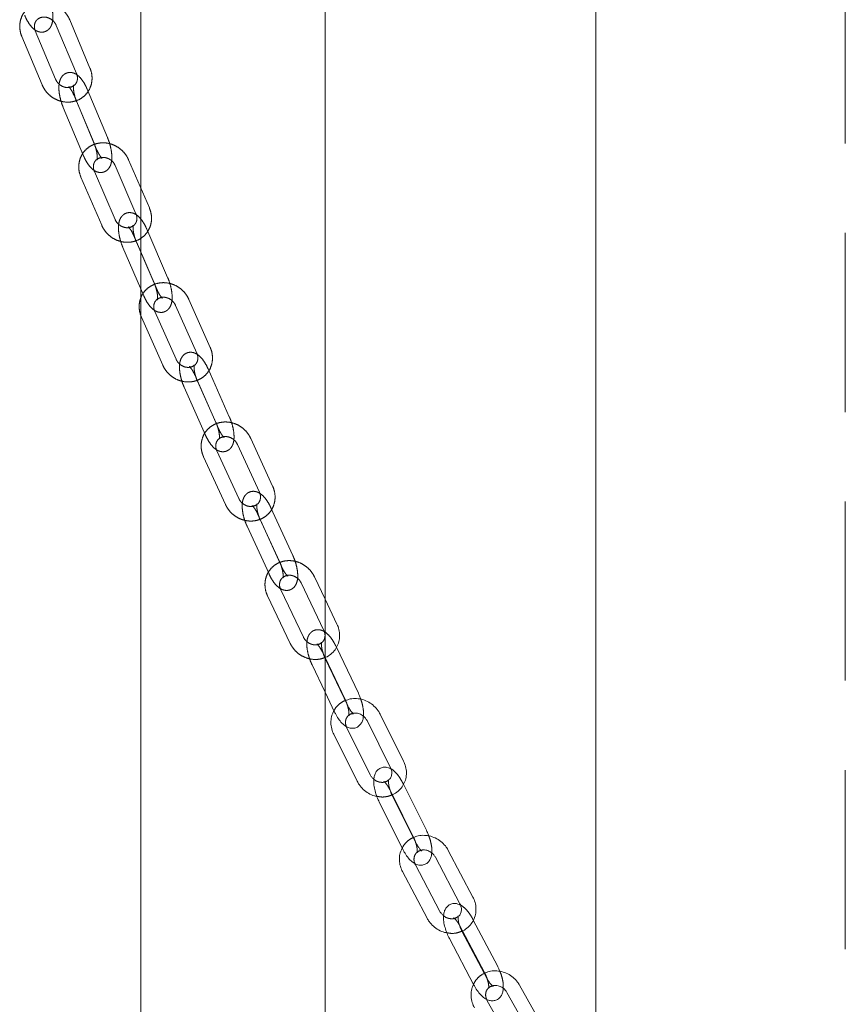
# Model space of a CAD drawing. Units: millimetres. Extents: x 5 to 296, y 3 to 412.
# Drawn here: x 222 to 228, y 243 to 250 of the extents above; entities that cross this region are included whole.
import ezdxf

# ---------------------------------------------------------------- set-up
doc = ezdxf.new("R2010")
doc.units = ezdxf.units.MM
doc.linetypes.add('HIDDEN', pattern=[1.905, 1.27, -0.635])

msp = doc.modelspace()

# ---------------------------------------------------------------- linework, layer by layer
at = {"color": 7, "linetype": 'HIDDEN', "lineweight": 18}
for p, q in [((228.0638462, 286.804622), (228.0638462, 208.6548835)), ((222.7063688, 249.8749273), (222.5627416, 250.2171852)), ((222.4622227, 249.7955176), (222.3185956, 250.1377755)), ((222.4673521, 250.1771554), (222.6109793, 249.8348975)), ((222.2232061, 250.0977457), (222.3668332, 249.7554878)), ((222.8305627, 249.3816516), (222.6869356, 249.7239095)), ((222.5915461, 249.6838797), (222.7351732, 249.3416217)), ((222.5168365, 249.595362), (222.6604636, 249.2531041)), ((222.7558532, 249.2931339), (222.612226, 249.6353918)), ((223.1275325, 248.88232), (222.9805139, 249.2234549)), ((222.8855126, 249.1825122), (223.0325313, 248.8413773)), ((222.6424367, 249.1005864), (222.7894553, 248.7594515)), ((222.8844566, 248.8003941), (222.737438, 249.141529)), ((223.0151747, 248.6896119), (223.1621934, 248.348477)), ((223.2571947, 248.3894197), (223.110176, 248.7305546)), ((222.9404652, 248.6010943), (223.0874838, 248.2599594)), ((223.1824851, 248.300902), (223.0354665, 248.6420369)), ((223.313557, 248.1912729), (223.4644045, 247.8514542)), ((223.5589556, 247.893426), (223.4081082, 248.2332447)), ((223.0717251, 248.1065031), (223.2225726, 247.7666845)), ((223.3171237, 247.8086563), (223.1662762, 248.1484749)), ((223.4494103, 247.6988651), (223.6002578, 247.3590465)), ((223.6948089, 247.4010182), (223.5439615, 247.7408369)), ((223.6200994, 247.3125006), (223.4692519, 247.6523193)), ((223.3747008, 247.6103475), (223.5255483, 247.2705288)), ((223.7527572, 247.2040389), (223.9079974, 246.8657945)), ((224.0020163, 246.9089453), (223.8467762, 247.2471897)), ((223.7616592, 246.8209083), (223.6064191, 247.1591528)), ((223.5124002, 247.116002), (223.6676403, 246.7777576)), ((223.8957373, 246.7122874), (224.0509775, 246.374043)), ((224.1449964, 246.4171938), (223.9897562, 246.7554382)), ((224.0702868, 246.3286761), (223.9150467, 246.6669205)), ((223.8210278, 246.6237697), (223.9762679, 246.2855253)), ((224.2047502, 246.2216179), (224.3651295, 245.885304)), ((224.3744312, 246.1061321), (224.2981248, 246.2661458)), ((224.2199384, 245.8379663), (224.0595591, 246.1742803)), ((223.9661845, 246.1297524), (224.1265638, 245.7934384)), ((224.3561011, 245.73076), (224.3744312, 245.692322)), ((224.4540841, 245.7656241), (224.4494757, 245.7752879)), ((224.2813915, 245.6422424), (224.3744312, 245.4471391)), ((224.8331306, 244.7555272), (224.8511848, 244.7193329)), ((224.9297804, 244.7935254), (224.9257014, 244.8017029)), ((225.3305204, 243.7884345), (225.3488199, 243.753692)), ((225.4253956, 243.8302893), (225.4220484, 243.8366441))]:
    msp.add_line(p, q, dxfattribs=at)
at = {"color": 7, "linetype": 'Continuous', "lineweight": 18}
for p, q in [((223.0682248, 236.2765311), (223.0682248, 279.6251322)), ((224.3744312, 236.7584142), (224.3744312, 266.2734363)), ((226.2932233, 263.0220921), (226.2932233, 207.8189972)), ((224.4585041, 245.9298318), (224.3744312, 246.1061321)), ((224.6098549, 245.438974), (224.4540841, 245.7656241)), ((224.3744312, 245.692322), (224.5164803, 245.3944461)), ((224.5351454, 245.3504563), (224.3747661, 245.6867703)), ((224.3744312, 245.4471391), (224.4417708, 245.3059284)), ((224.6716973, 245.2451307), (224.8382372, 244.9112599)), ((224.9308079, 244.9574356), (224.7642681, 245.2913064)), ((224.6944854, 244.8609716), (224.5279456, 245.1948424)), ((224.4353748, 245.1486667), (224.6019146, 244.8147958)), ((225.0922412, 244.4678321), (224.9297804, 244.7935254)), ((225.0175316, 244.3793145), (224.8509918, 244.7131853)), ((224.8511848, 244.7193329), (224.9996704, 244.4216564)), ((224.758421, 244.6670096), (224.9249609, 244.3331388)), ((225.1565426, 244.2762021), (225.330702, 243.9455533)), ((225.42223, 243.993763), (225.2480706, 244.3244118)), ((225.1888306, 243.8915974), (225.0146712, 244.2222462)), ((224.9231432, 244.1740366), (225.0973026, 243.8433878)), ((225.5962077, 243.5059953), (225.4253956, 243.8302893)), ((225.5214982, 243.4174777), (225.3473388, 243.7481265)), ((225.3488199, 243.753692), (225.5046797, 243.4577857)), ((225.2558108, 243.6999168), (225.4299702, 243.3692681)), ((225.9375466, 243.0419898), (225.7535615, 243.3681436)), ((225.6634604, 243.317317), (225.8474455, 242.9911633)), ((225.7081693, 242.9324482), (225.5241842, 243.2586019))]:
    msp.add_line(p, q, dxfattribs=at)
at = {"color": 7, "linetype": 'HIDDEN', "lineweight": 18}
for points, knots in [([(222.5627416, 250.2171852), (222.5589293, 250.2253125), (222.5487427, 250.2470285), (222.5244254, 250.2785474), (222.4892464, 250.3082088), (222.4481408, 250.3291962), (222.4036443, 250.3401866), (222.3583653, 250.3403693), (222.3151097, 250.3296643), (222.2765719, 250.3087709), (222.245072, 250.2791148), (222.2223615, 250.2426508), (222.2095073, 250.201573), (222.2071762, 250.1582344), (222.2134244, 250.1231305), (222.2209592, 250.1035767), (222.2232061, 250.0977457)], [0, 0, 0, 0, 0.04612915, 0.123256341, 0.200804399, 0.278705465, 0.356754085, 0.434721137, 0.512313103, 0.589262532, 0.665473219, 0.741105085, 0.816452272, 0.891890355, 0.967761592, 1, 1, 1, 1]), ([(222.2432362, 250.249427), (222.2461977, 250.2425321), (222.2548859, 250.2223046), (222.2721176, 250.1915887), (222.2946177, 250.1623392), (222.3184961, 250.1420675), (222.3441076, 250.130385), (222.3709446, 250.1277682), (222.3971095, 250.1353474), (222.4178514, 250.1516149), (222.4318645, 250.1729782), (222.4405505, 250.1987312), (222.444401, 250.231126), (222.4425249, 250.2705645), (222.4347343, 250.3137885), (222.4243317, 250.3498772), (222.4163707, 250.3702549), (222.4136755, 250.3771538)], [0, 0, 0, 0, 0.041914196, 0.122964547, 0.207685229, 0.284119417, 0.345204385, 0.403160711, 0.460900028, 0.519005464, 0.575033024, 0.637094385, 0.712392487, 0.797558333, 0.879388241, 0.959166443, 1, 1, 1, 1]), ([(222.3185956, 250.1377755), (222.3171533, 250.1416672), (222.3124259, 250.1544229), (222.3107516, 250.1766193), (222.3173559, 250.2010324), (222.3323871, 250.220924), (222.3545342, 250.2337221), (222.3819385, 250.2379123), (222.4107432, 250.2325945), (222.4377329, 250.2176265), (222.4571355, 250.1977327), (222.4643891, 250.1831233), (222.4673521, 250.1771554)], [0, 0, 0, 0, 0.046857571, 0.153586763, 0.262696813, 0.377222294, 0.49732932, 0.601678464, 0.71254623, 0.820340154, 0.926610025, 1, 1, 1, 1]), ([(222.3668332, 249.7554878), (222.3706456, 249.7473605), (222.3808321, 249.7256445), (222.4051495, 249.6941256), (222.4403284, 249.6644642), (222.4814341, 249.6434769), (222.5259305, 249.6324864), (222.5712095, 249.6323038), (222.6144652, 249.6430088), (222.6530029, 249.6639021), (222.6845029, 249.6935582), (222.7072134, 249.7300222), (222.7200676, 249.7711), (222.7223987, 249.8144386), (222.7161505, 249.8495425), (222.7086157, 249.8690963), (222.7063688, 249.8749273)], [0, 0, 0, 0, 0.04612915, 0.123256341, 0.200804399, 0.278705465, 0.356754085, 0.434721137, 0.512313103, 0.589262532, 0.665473219, 0.741105085, 0.816452272, 0.891890355, 0.967761592, 1, 1, 1, 1]), ([(222.6109793, 249.8348975), (222.6124215, 249.8310058), (222.617149, 249.8182501), (222.6188232, 249.7960537), (222.6122189, 249.7716406), (222.5971878, 249.751749), (222.5750407, 249.7389509), (222.5476363, 249.7347607), (222.5188316, 249.7400785), (222.4918419, 249.7550466), (222.4724393, 249.7749404), (222.4651858, 249.7895498), (222.4622227, 249.7955176)], [0, 0, 0, 0, 0.046857571, 0.153586763, 0.262696813, 0.377222294, 0.49732932, 0.601678464, 0.71254623, 0.820340154, 0.926610025, 1, 1, 1, 1]), ([(222.6869356, 249.7239095), (222.683911, 249.7307867), (222.6750399, 249.750957), (222.6575108, 249.7815622), (222.634682, 249.8107009), (222.6105472, 249.8308389), (222.5847661, 249.8423491), (222.5578626, 249.8447728), (222.5317053, 249.8370078), (222.5110215, 249.8205694), (222.4971149, 249.7990524), (222.4885958, 249.7731822), (222.4849883, 249.7407241), (222.4871849, 249.7012946), (222.4953505, 249.6581346), (222.5060449, 249.6222806), (222.5141351, 249.6021004), (222.5168365, 249.595362)], [0, 0, 0, 0, 0.041924872, 0.122963117, 0.207630652, 0.284290439, 0.345572846, 0.403641901, 0.461475679, 0.519730012, 0.575880124, 0.638008011, 0.713263023, 0.798368369, 0.880203952, 0.959998592, 1, 1, 1, 1]), ([(222.612226, 249.6353918), (222.6101119, 249.6406746), (222.6039209, 249.656145), (222.5958093, 249.6836074), (222.5901212, 249.7143485), (222.5889209, 249.7381682), (222.5905407, 249.7517701), (222.592131, 249.7556112), (222.5900621, 249.7508369), (222.5790093, 249.7413807), (222.5622916, 249.7390471), (222.5536318, 249.7424923), (222.5549881, 249.7422472), (222.5616825, 249.7359509), (222.5718883, 249.7225392), (222.5826254, 249.704057), (222.5890178, 249.6895984), (222.5915461, 249.6838797)], [0, 0, 0, 0, 0.045446434, 0.133087363, 0.220514941, 0.304944613, 0.372080942, 0.427354601, 0.483383016, 0.551352118, 0.631492195, 0.692310842, 0.748903613, 0.804024885, 0.870586359, 0.948814242, 1, 1, 1, 1]), ([(222.6604636, 249.2531041), (222.6634883, 249.2462269), (222.6723593, 249.2260566), (222.6898884, 249.1954513), (222.7127172, 249.1663127), (222.736852, 249.1461747), (222.7626331, 249.1346645), (222.7895366, 249.1322408), (222.8156939, 249.1400058), (222.8363777, 249.1564442), (222.8502843, 249.1779612), (222.8588034, 249.2038313), (222.8624109, 249.2362895), (222.8602143, 249.2757189), (222.8520487, 249.318879), (222.8413543, 249.354733), (222.8332641, 249.3749131), (222.8305627, 249.3816516)], [0, 0, 0, 0, 0.041924872, 0.122963117, 0.207630652, 0.284290439, 0.345572846, 0.403641901, 0.461475679, 0.519730012, 0.575880124, 0.638008011, 0.713263023, 0.798368369, 0.880203952, 0.959998592, 1, 1, 1, 1]), ([(222.9805139, 249.2234549), (222.9766236, 249.2315468), (222.9662258, 249.2531748), (222.9416074, 249.2844769), (222.9061472, 249.3138157), (222.8648506, 249.3344123), (222.8202679, 249.3449669), (222.7750169, 249.3446952), (222.7319047, 249.3335491), (222.6936158, 249.3122604), (222.6624491, 249.2822809), (222.6401301, 249.2455816), (222.6277002, 249.2043622), (222.6258044, 249.1609781), (222.6324002, 249.1259058), (222.6401301, 249.1064053), (222.6424367, 249.1005864)], [0, 0, 0, 0, 0.04611861, 0.123264942, 0.200830346, 0.278741044, 0.356791382, 0.43474898, 0.512318966, 0.589238068, 0.66541985, 0.741034606, 0.816377111, 0.891827414, 0.96772137, 1, 1, 1, 1]), ([(222.7351732, 249.3416217), (222.7372873, 249.3363389), (222.7434783, 249.3208686), (222.7515899, 249.2934062), (222.757278, 249.2626651), (222.7584783, 249.2388454), (222.7568585, 249.2252435), (222.7552682, 249.2214024), (222.7573371, 249.2261766), (222.7683899, 249.2356329), (222.7851076, 249.2379665), (222.7937674, 249.2345212), (222.7924111, 249.2347663), (222.7857168, 249.2410627), (222.7755109, 249.2544743), (222.7647738, 249.2729566), (222.7583815, 249.2874152), (222.7558532, 249.2931339)], [0, 0, 0, 0, 0.045446434, 0.133087363, 0.220514941, 0.304944613, 0.372080942, 0.427354601, 0.483383016, 0.551352118, 0.631492195, 0.692310842, 0.748903613, 0.804024885, 0.870586359, 0.948814242, 1, 1, 1, 1]), ([(222.737438, 249.141529), (222.7359547, 249.1454154), (222.7310958, 249.1581469), (222.729187, 249.1803734), (222.7355261, 249.2048971), (222.7503059, 249.2249527), (222.7722247, 249.2379832), (222.7995027, 249.2424834), (222.8283271, 249.2374772), (222.8554576, 249.2227749), (222.8750719, 249.2030449), (222.8824833, 249.1884697), (222.8855126, 249.1825122)], [0, 0, 0, 0, 0.04686593, 0.153526924, 0.262514091, 0.376841711, 0.496849295, 0.601333005, 0.712348613, 0.820214528, 0.926514092, 1, 1, 1, 1]), ([(222.7894553, 248.7594515), (222.7933456, 248.7513596), (222.8037434, 248.7297316), (222.8283618, 248.6984295), (222.863822, 248.6690906), (222.9051187, 248.6484941), (222.9497013, 248.6379395), (222.9949523, 248.6382112), (223.0380645, 248.6493572), (223.0763534, 248.6706459), (223.1075201, 248.7006255), (223.1298391, 248.7373248), (223.142269, 248.7785441), (223.1441649, 248.8219283), (223.137569, 248.8570006), (223.1298391, 248.876501), (223.1275325, 248.88232)], [0, 0, 0, 0, 0.04611861, 0.123264942, 0.200830346, 0.278741044, 0.356791382, 0.43474898, 0.512318966, 0.589238068, 0.66541985, 0.741034606, 0.816377111, 0.891827414, 0.96772137, 1, 1, 1, 1]), ([(223.0325313, 248.8413773), (223.0340145, 248.8374909), (223.0388734, 248.8247595), (223.0407823, 248.802533), (223.0344431, 248.7780092), (223.0196633, 248.7579536), (222.9977445, 248.7449232), (222.9704665, 248.7404229), (222.9416421, 248.7454292), (222.9145116, 248.7601315), (222.8948973, 248.7798615), (222.8874859, 248.7944367), (222.8844566, 248.8003941)], [0, 0, 0, 0, 0.04686593, 0.153526924, 0.262514091, 0.376841711, 0.496849295, 0.601333005, 0.712348613, 0.820214528, 0.926514092, 1, 1, 1, 1]), ([(223.110176, 248.7305546), (223.1070811, 248.7374112), (223.0980065, 248.7575153), (223.0801466, 248.7879933), (223.0569527, 248.8170035), (223.0325338, 248.8369893), (223.0065662, 248.8483062), (222.9795916, 248.8505153), (222.9534449, 248.8425457), (222.9328266, 248.8259196), (222.9190396, 248.8042336), (222.9107081, 248.7782375), (222.9073718, 248.7457152), (222.9099251, 248.7063024), (222.9185076, 248.6632187), (222.9295246, 248.6276236), (222.9377578, 248.6076594), (222.9404652, 248.6010943)], [0, 0, 0, 0, 0.041936466, 0.122960677, 0.207568559, 0.284474055, 0.345976909, 0.404170617, 0.462101535, 0.520521341, 0.576804677, 0.638999711, 0.714199309, 0.799238718, 0.881081788, 0.960894799, 1, 1, 1, 1]), ([(223.0354665, 248.6420369), (223.0333022, 248.6472993), (223.0269635, 248.6627117), (223.0186148, 248.6900683), (223.0126898, 248.7206768), (223.0113312, 248.7443441), (223.012861, 248.7578038), (223.0144044, 248.7615169), (223.0122447, 248.7565569), (223.001024, 248.74706), (222.984451, 248.7449157), (222.9763073, 248.7482292), (222.9779958, 248.7477469), (222.9849758, 248.7412327), (222.9955031, 248.7275538), (223.006339, 248.7091387), (223.0127378, 248.6949975), (223.0151747, 248.6896119)], [0, 0, 0, 0, 0.045473082, 0.133182276, 0.220641203, 0.30506106, 0.372015459, 0.427393378, 0.484016036, 0.552671875, 0.633093873, 0.693511297, 0.749982895, 0.80564735, 0.87297903, 0.951624612, 1, 1, 1, 1]), ([(223.0874838, 248.2599594), (223.0905788, 248.2531028), (223.0996533, 248.2329986), (223.1175132, 248.2025206), (223.1407072, 248.1735104), (223.165126, 248.1535246), (223.1910936, 248.1422077), (223.2180682, 248.1399986), (223.2442149, 248.1479683), (223.2648333, 248.1645943), (223.2786202, 248.1862803), (223.2869518, 248.2122765), (223.290288, 248.2447988), (223.2877348, 248.2842115), (223.2791523, 248.3272952), (223.2681352, 248.3628903), (223.2599021, 248.3828546), (223.2571947, 248.3894197)], [0, 0, 0, 0, 0.041936466, 0.122960677, 0.207568559, 0.284474055, 0.345976909, 0.404170617, 0.462101535, 0.520521341, 0.576804677, 0.638999711, 0.714199309, 0.799238718, 0.881081788, 0.960894799, 1, 1, 1, 1]), ([(223.4081082, 248.2332447), (223.4041301, 248.2412956), (223.393494, 248.2628214), (223.368537, 248.293874), (223.332762, 248.3228434), (223.2912538, 248.342994), (223.246579, 248.3530528), (223.2013656, 248.3522659), (223.1584215, 248.3406214), (223.1204195, 248.3188874), (223.0896342, 248.2885453), (223.0677613, 248.2515839), (223.0558135, 248.2102087), (223.0544112, 248.1667776), (223.0614006, 248.1317451), (223.069351, 248.1123076), (223.0717251, 248.1065031)], [0, 0, 0, 0, 0.046106909, 0.123274673, 0.200859468, 0.278780759, 0.356832563, 0.434778814, 0.512323309, 0.589207834, 0.665357211, 0.740953356, 0.816291471, 0.891756342, 0.967676367, 1, 1, 1, 1]), ([(223.1621934, 248.348477), (223.1643576, 248.3432147), (223.1706963, 248.3278023), (223.1790451, 248.3004456), (223.18497, 248.2698372), (223.1863286, 248.2461698), (223.1847988, 248.2327101), (223.1832554, 248.2289971), (223.1854151, 248.233957), (223.1966358, 248.2434539), (223.2132088, 248.2455982), (223.2213526, 248.2422848), (223.219664, 248.2427671), (223.212684, 248.2492812), (223.2021567, 248.2629602), (223.1913209, 248.2813753), (223.1849221, 248.2955164), (223.1824851, 248.300902)], [0, 0, 0, 0, 0.045473082, 0.133182276, 0.220641203, 0.30506106, 0.372015459, 0.427393378, 0.484016036, 0.552671875, 0.633093873, 0.693511297, 0.749982895, 0.80564735, 0.87297903, 0.951624612, 1, 1, 1, 1]), ([(223.1662762, 248.1484749), (223.1647466, 248.1523548), (223.159739, 248.1650568), (223.1575636, 248.1873147), (223.1636011, 248.2119619), (223.1780957, 248.2322015), (223.1997542, 248.2454924), (223.2268843, 248.2503422), (223.2557266, 248.2456897), (223.2830128, 248.2312908), (223.3028637, 248.2117503), (223.310453, 248.1972169), (223.313557, 248.1912729)], [0, 0, 0, 0, 0.046875375, 0.153461672, 0.262312701, 0.376417079, 0.496302734, 0.600942834, 0.712129633, 0.820079307, 0.926413705, 1, 1, 1, 1]), ([(223.2225726, 247.7666845), (223.2265506, 247.7586335), (223.2371867, 247.7371078), (223.2621437, 247.7060552), (223.2979187, 247.6770858), (223.3394269, 247.6569351), (223.3841017, 247.6468764), (223.4293151, 247.6476632), (223.4722592, 247.6593078), (223.5102612, 247.6810417), (223.5410465, 247.7113838), (223.5629194, 247.7483452), (223.5748672, 247.7897204), (223.5762695, 247.8331515), (223.5692801, 247.868184), (223.5613298, 247.8876216), (223.5589556, 247.893426)], [0, 0, 0, 0, 0.046106909, 0.123274673, 0.200859468, 0.278780759, 0.356832563, 0.434778814, 0.512323309, 0.589207834, 0.665357211, 0.740953356, 0.816291471, 0.891756342, 0.967676367, 1, 1, 1, 1]), ([(223.4644045, 247.8514542), (223.4659341, 247.8475743), (223.4709417, 247.8348723), (223.4731171, 247.8126144), (223.4670797, 247.7879673), (223.4525851, 247.7677276), (223.4309266, 247.7544367), (223.4037964, 247.7495869), (223.3749541, 247.7542394), (223.347668, 247.7686383), (223.3278171, 247.7881789), (223.3202277, 247.8027122), (223.3171237, 247.8086563)], [0, 0, 0, 0, 0.046875375, 0.153461672, 0.262312701, 0.376417079, 0.496302734, 0.600942834, 0.712129633, 0.820079307, 0.926413705, 1, 1, 1, 1]), ([(223.5439615, 247.7408369), (223.5407871, 247.7476693), (223.5314829, 247.7676955), (223.5132502, 247.7980246), (223.4896452, 247.8268834), (223.4649074, 247.8466933), (223.4387324, 247.8577902), (223.4116809, 247.8597577), (223.3855486, 247.8515598), (223.3650053, 247.8347247), (223.3513549, 247.8128505), (223.3432371, 247.7867176), (223.340208, 247.7541306), (223.3431634, 247.7147448), (223.3522159, 247.6717538), (223.3635945, 247.6364483), (223.3719878, 247.6167232), (223.3747008, 247.6103475)], [0, 0, 0, 0, 0.041949186, 0.122956883, 0.207496874, 0.284672755, 0.346425303, 0.404758646, 0.462790732, 0.521396819, 0.577826596, 0.640089177, 0.715217638, 0.800184186, 0.882037043, 0.961870846, 1, 1, 1, 1]), ([(223.4692519, 247.6523193), (223.4670311, 247.6575579), (223.4605258, 247.6729029), (223.4519099, 247.7001369), (223.4457187, 247.7305921), (223.4441831, 247.754085), (223.4456129, 247.7673824), (223.4471041, 247.7709479), (223.4448389, 247.7657724), (223.4334221, 247.7562336), (223.417024, 247.7543088), (223.4094775, 247.7574665), (223.4115478, 247.7567148), (223.4188619, 247.7499471), (223.4297621, 247.7359575), (223.440698, 247.7176304), (223.4470906, 247.7038614), (223.4494103, 247.6988651)], [0, 0, 0, 0, 0.045502689, 0.133287688, 0.220780106, 0.305186795, 0.371938204, 0.427440533, 0.484759906, 0.554218185, 0.634966349, 0.694946046, 0.751294193, 0.807597786, 0.875819803, 0.954939033, 1, 1, 1, 1]), ([(223.8467762, 247.2471897), (223.8426975, 247.2551924), (223.8317883, 247.2765968), (223.8064447, 247.3073568), (223.7703122, 247.3358953), (223.7285665, 247.3555281), (223.6837928, 247.3650131), (223.6386303, 247.3636322), (223.5958876, 247.351415), (223.5582228, 247.3291718), (223.5278817, 247.2984171), (223.5065259, 247.2611595), (223.4951355, 247.2196108), (223.4943023, 247.1761319), (223.5017448, 247.1411505), (223.5099484, 247.1217886), (223.5124002, 247.116002)], [0, 0, 0, 0, 0.04609375, 0.123285868, 0.200892661, 0.278825726, 0.356878575, 0.434810908, 0.512325268, 0.589169702, 0.665282232, 0.740857968, 0.816192231, 0.891674818, 0.967625289, 1, 1, 1, 1]), ([(223.5255483, 247.2705288), (223.5287226, 247.2636965), (223.5380268, 247.2436702), (223.5562595, 247.2133411), (223.5798645, 247.1844824), (223.6046023, 247.1646725), (223.6307773, 247.1535755), (223.6578288, 247.151608), (223.6839611, 247.1598059), (223.7045044, 247.176641), (223.7181548, 247.1985152), (223.7262726, 247.2246481), (223.7293017, 247.2572351), (223.7263463, 247.2966209), (223.7172938, 247.339612), (223.7059152, 247.3749174), (223.6975219, 247.3946425), (223.6948089, 247.4010182)], [0, 0, 0, 0, 0.041949186, 0.122956883, 0.207496874, 0.284672755, 0.346425303, 0.404758646, 0.462790732, 0.521396819, 0.577826596, 0.640089177, 0.715217638, 0.800184186, 0.882037043, 0.961870846, 1, 1, 1, 1]), ([(223.6002578, 247.3590465), (223.6024786, 247.3538078), (223.6089839, 247.3384628), (223.6175998, 247.3112288), (223.623791, 247.2807736), (223.6253266, 247.2572807), (223.6238968, 247.2439833), (223.6224056, 247.2404178), (223.6246708, 247.2455933), (223.6360876, 247.2551321), (223.6524857, 247.257057), (223.6600322, 247.2538993), (223.6579619, 247.2546509), (223.6506478, 247.2614186), (223.6397476, 247.2754082), (223.6288117, 247.2937353), (223.6224191, 247.3075043), (223.6200994, 247.3125006)], [0, 0, 0, 0, 0.045502689, 0.133287688, 0.220780106, 0.305186795, 0.371938204, 0.427440533, 0.484759906, 0.554218185, 0.634966349, 0.694946046, 0.751294193, 0.807597786, 0.875819803, 0.954939033, 1, 1, 1, 1]), ([(223.6064191, 247.1591528), (223.6048361, 247.1630243), (223.5996574, 247.17569), (223.5971741, 247.1979805), (223.6028623, 247.2227671), (223.6170275, 247.2432164), (223.6383844, 247.2568036), (223.6653381, 247.2620539), (223.6941952, 247.2578099), (223.7216555, 247.2437635), (223.7417745, 247.2244462), (223.7495679, 247.2099651), (223.7527572, 247.2040389)], [0, 0, 0, 0, 0.046886213, 0.153389785, 0.262088027, 0.375936699, 0.495670099, 0.600495569, 0.711884445, 0.819933566, 0.926309677, 1, 1, 1, 1]), ([(223.6676403, 246.7777576), (223.671719, 246.7697549), (223.6826282, 246.7483504), (223.7079718, 246.7175904), (223.7441043, 246.689052), (223.78585, 246.6694192), (223.8306237, 246.6599341), (223.8757861, 246.6613151), (223.9185288, 246.6735323), (223.9561937, 246.6957754), (223.9865348, 246.7265302), (224.0078905, 246.7637878), (224.019281, 246.8053365), (224.0201142, 246.8488154), (224.0126717, 246.8837968), (224.0044681, 246.9031587), (224.0020163, 246.9089453)], [0, 0, 0, 0, 0.04609375, 0.123285868, 0.200892661, 0.278825726, 0.356878575, 0.434810908, 0.512325268, 0.589169702, 0.665282232, 0.740857968, 0.816192231, 0.891674818, 0.967625289, 1, 1, 1, 1]), ([(223.9079974, 246.8657945), (223.9095803, 246.861923), (223.914759, 246.8492572), (223.9172424, 246.8269668), (223.9115542, 246.8021802), (223.897389, 246.7817308), (223.8760321, 246.7681437), (223.8490784, 246.7628934), (223.8202212, 246.7671373), (223.792761, 246.7811838), (223.772642, 246.8005011), (223.7648486, 246.8149821), (223.7616592, 246.8209083)], [0, 0, 0, 0, 0.046886213, 0.153389785, 0.262088027, 0.375936699, 0.495670099, 0.600495569, 0.711884445, 0.819933566, 0.926309677, 1, 1, 1, 1]), ([(223.9897562, 246.7554382), (223.9864908, 246.7622412), (223.9769232, 246.7821739), (223.9582637, 246.8123254), (223.9341887, 246.8410019), (223.9090871, 246.8606047), (223.8826782, 246.871447), (223.8555416, 246.8731382), (223.8294278, 246.8646806), (223.8089722, 246.8476076), (223.7954812, 246.8255203), (223.7876118, 246.7992369), (223.7849371, 246.7665847), (223.7883542, 246.7272395), (223.7979456, 246.6843632), (223.8097356, 246.649389), (223.8183105, 246.6299345), (223.8210278, 246.6237697)], [0, 0, 0, 0, 0.041963301, 0.122951223, 0.207412675, 0.284889649, 0.346929926, 0.405422126, 0.463567428, 0.522386146, 0.578979173, 0.64131016, 0.716348349, 0.801232932, 0.883098284, 0.962955884, 1, 1, 1, 1]), ([(223.9150467, 246.6669205), (223.912761, 246.6721311), (223.9060648, 246.6873963), (223.8971432, 246.7144853), (223.8906472, 246.7447593), (223.8889132, 246.7680509), (223.8902237, 246.7811542), (223.8917286, 246.7846845), (223.8889081, 246.7784041), (223.8758185, 246.7687831), (223.8599667, 246.7682242), (223.8545623, 246.7709771), (223.8577568, 246.7692991), (223.8658862, 246.7615556), (223.8775625, 246.7463163), (223.8881552, 246.7282873), (223.8940549, 246.7158375), (223.8957373, 246.7122874)], [0, 0, 0, 0, 0.045540568, 0.133419607, 0.220956651, 0.305353882, 0.371882236, 0.427541936, 0.492131494, 0.564570009, 0.645692655, 0.70348416, 0.758669132, 0.816705542, 0.887539543, 0.967930954, 1, 1, 1, 1]), ([(224.2981248, 246.2661458), (224.2939286, 246.27409), (224.2827003, 246.2953473), (224.2569067, 246.3257561), (224.220361, 246.3537806), (224.1783449, 246.372799), (224.1334648, 246.3816061), (224.088373, 246.3795259), (224.0458774, 246.3666377), (224.0086178, 246.3438009), (223.9788058, 246.312568), (223.9580626, 246.2749701), (223.9473298, 246.2332257), (223.9471666, 246.189699), (223.9551413, 246.154785), (223.9636417, 246.1355165), (223.9661845, 246.1297524)], [0, 0, 0, 0, 0.046078726, 0.123299018, 0.200931203, 0.278877512, 0.356930687, 0.434845488, 0.512323381, 0.58912037, 0.66519029, 0.740743468, 0.816074852, 0.891579518, 0.967566316, 1, 1, 1, 1]), ([(223.9762679, 246.2855253), (223.9795333, 246.2787223), (223.989101, 246.2587896), (224.0077605, 246.2286381), (224.0318354, 246.1999616), (224.056937, 246.1803589), (224.083346, 246.1695165), (224.1104825, 246.1678253), (224.1365964, 246.1762829), (224.1570519, 246.1933559), (224.1705429, 246.2154432), (224.1784123, 246.2417266), (224.181087, 246.2743788), (224.17767, 246.313724), (224.1680785, 246.3566003), (224.1562885, 246.3915745), (224.1477136, 246.411029), (224.1449964, 246.4171938)], [0, 0, 0, 0, 0.041963301, 0.122951223, 0.207412675, 0.284889649, 0.346929926, 0.405422126, 0.463567428, 0.522386146, 0.578979173, 0.64131016, 0.716348349, 0.801232932, 0.883098284, 0.962955884, 1, 1, 1, 1]), ([(224.0509775, 246.374043), (224.0532631, 246.3688324), (224.0599594, 246.3535672), (224.068881, 246.3264782), (224.075377, 246.2962042), (224.0771109, 246.2729126), (224.0758005, 246.2598093), (224.0742955, 246.2562791), (224.077116, 246.2625594), (224.0902057, 246.2721804), (224.1060575, 246.2727393), (224.1114619, 246.2699864), (224.1082674, 246.2716644), (224.100138, 246.2794079), (224.0884617, 246.2946472), (224.077869, 246.3126762), (224.0719692, 246.325126), (224.0702868, 246.3286761)], [0, 0, 0, 0, 0.0455405679, 0.1334196072, 0.2209566514, 0.3053538825, 0.3718822362, 0.4275419359, 0.4921314936, 0.5645700086, 0.6456926549, 0.7034841599, 0.7586691321, 0.8167055425, 0.8875395432, 0.9679309538, 1, 1, 1, 1]), ([(224.0595591, 246.1742803), (224.0579135, 246.1781408), (224.0525341, 246.1907606), (224.0496875, 246.2130842), (224.0549626, 246.2380311), (224.0687394, 246.258724), (224.0897395, 246.2726545), (224.1164776, 246.2783725), (224.1453442, 246.27461), (224.173002, 246.2609819), (224.1934299, 246.2419337), (224.2014615, 246.2275199), (224.2047502, 246.2216179)], [0, 0, 0, 0, 0.046898884, 0.153309664, 0.261833792, 0.375384232, 0.494923171, 0.599973739, 0.71160682, 0.819777013, 0.926204353, 1, 1, 1, 1]), ([(224.3651295, 245.885304), (224.3667751, 245.8814434), (224.3721545, 245.8688236), (224.3750011, 245.8465001), (224.369726, 245.8215532), (224.3559492, 245.8008603), (224.3349491, 245.7869297), (224.308211, 245.7812118), (224.2793444, 245.7849742), (224.2516866, 245.7986024), (224.2312587, 245.8176506), (224.2232271, 245.8320643), (224.2199384, 245.8379663)], [0, 0, 0, 0, 0.046898884, 0.153309664, 0.261833792, 0.375384232, 0.494923171, 0.599973739, 0.71160682, 0.819777013, 0.926204353, 1, 1, 1, 1]), ([(224.4494757, 245.7752879), (224.4461036, 245.7820547), (224.4362281, 245.8018722), (224.4170705, 245.8318066), (224.3924479, 245.8602583), (224.3669237, 245.8796113), (224.3402462, 245.8901527), (224.3130142, 245.8915217), (224.2869247, 245.882763), (224.2665738, 245.8654143), (224.2532733, 245.8430815), (224.2456989, 245.8166303), (224.2434412, 245.7839141), (224.2473986, 245.7446294), (224.2576204, 245.701899), (224.2698872, 245.6673113), (224.2786719, 245.6481686), (224.2813915, 245.6422424)], [0, 0, 0, 0, 0.041979175, 0.122942894, 0.207311658, 0.285128596, 0.347507495, 0.406183836, 0.464457804, 0.523523905, 0.5803017, 0.642700871, 0.717622328, 0.802412867, 0.884294476, 0.964179849, 1, 1, 1, 1]), ([(224.3747661, 245.6867703), (224.3724047, 245.6919468), (224.3654852, 245.7071151), (224.3562067, 245.7340282), (224.3493571, 245.7640845), (224.347391, 245.7871336), (224.3485737, 245.8000138), (224.3500005, 245.8033105), (224.3470724, 245.7968185), (224.3338834, 245.7871975), (224.3183262, 245.7867983), (224.3136042, 245.789305), (224.3172666, 245.7873141), (224.325869, 245.7792353), (224.3380593, 245.7636048), (224.3487518, 245.7457567), (224.3546101, 245.7338025), (224.3561011, 245.73076)], [0, 0, 0, 0, 0.045578734, 0.133555221, 0.221130803, 0.305503347, 0.371767418, 0.427617648, 0.492458599, 0.56583563, 0.647429573, 0.705065046, 0.760424503, 0.819403653, 0.891397554, 0.97235966, 1, 1, 1, 1]), ([(224.1265638, 245.7934384), (224.1307599, 245.7854944), (224.1419881, 245.7642374), (224.1677832, 245.7338252), (224.2043227, 245.7058146), (224.246362, 245.6867442), (224.2911556, 245.6781313), (224.3352526, 245.6794499), (224.3618005, 245.689014), (224.3744312, 245.6935643)], [0, 0, 0, 0, 0.091144526, 0.243887615, 0.397445434, 0.551624596, 0.706015141, 0.86013198, 1, 1, 1, 1]), ([(224.5170641, 245.3874416), (224.5150941, 245.3868321), (224.4992262, 245.3819227), (224.4743331, 245.3628718), (224.4490528, 245.3385673), (224.4401911, 245.320222), (224.437556, 245.3147668)], [0, 0, 0, 0, 0.055554883, 0.447464649, 0.835698549, 1, 1, 1, 1]), ([(224.5164803, 245.3944461), (224.5188418, 245.3892696), (224.5257613, 245.3741013), (224.5350398, 245.3471881), (224.5418891, 245.3171321), (224.5438565, 245.2940821), (224.5426699, 245.2812045), (224.5412552, 245.2778994), (224.5441306, 245.2844281), (224.5575571, 245.2938838), (224.5722109, 245.2949117), (224.5773885, 245.2918692), (224.5763305, 245.2926207), (224.5763164, 245.2926306)], [0, 0, 0, 0, 0.064573718, 0.189214495, 0.313287289, 0.432822176, 0.526701866, 0.605827737, 0.69769122, 0.801648202, 0.917246504, 0.998901618, 1, 1, 1, 1]), ([(224.6452555, 245.2765008), (224.645952, 245.2830331), (224.6479641, 245.3019059), (224.6434452, 245.3366305), (224.6360949, 245.3713601), (224.6286645, 245.3912095), (224.6265193, 245.3969403)], [0, 0, 0, 0, 0.183352762, 0.529732046, 0.864228013, 1, 1, 1, 1]), ([(224.5279456, 245.1948424), (224.5262244, 245.1986883), (224.5206032, 245.2112488), (224.5173237, 245.2335903), (224.5220666, 245.2587888), (224.5354933, 245.2795186), (224.553844, 245.2934784), (224.5694788, 245.2961478), (224.5755524, 245.2971848)], [0, 0, 0, 0, 0.082335142, 0.26890295, 0.459010418, 0.657669749, 0.867014745, 1, 1, 1, 1]), ([(224.9257014, 244.8017029), (224.9221997, 244.8084194), (224.9119499, 244.8280793), (224.8922671, 244.8578883), (224.866694, 244.885425), (224.846942, 244.9020561), (224.8342157, 244.9063004), (224.8321556, 244.9069875)], [0, 0, 0, 0, 0.139758279, 0.409087415, 0.689475975, 0.949732989, 1, 1, 1, 1]), ([(224.8246763, 244.82427), (224.8195399, 244.8200941), (224.8084483, 244.8110764), (224.7835352, 244.8058228), (224.7552342, 244.8092334), (224.7324206, 244.8183165), (224.7228608, 244.8276865), (224.7205952, 244.829907)], [0, 0, 0, 0, 0.201846159, 0.435874463, 0.684577109, 0.925248635, 1, 1, 1, 1]), ([(224.8238512, 244.8266761), (224.8238635, 244.8267344), (224.824167, 244.8281744), (224.821976, 244.8217043), (224.809747, 244.8126783), (224.7940939, 244.8112951), (224.7889806, 244.81381), (224.7926143, 244.8119923), (224.8013922, 244.8041694), (224.8138938, 244.7889056), (224.8251449, 244.7710695), (224.8314045, 244.7588866), (224.8331306, 244.7555272)], [0, 0, 0, 0, 0.004748315, 0.117276726, 0.243063479, 0.384424353, 0.485358821, 0.582101825, 0.683835977, 0.807589469, 0.94694365, 1, 1, 1, 1]), ([(224.7409566, 244.7089333), (224.7501376, 244.7069603), (224.7741098, 244.7018084), (224.8124723, 244.7047422), (224.8387238, 244.7146364), (224.8511848, 244.7193329)], [0, 0, 0, 0, 0.2458915603, 0.6420412188, 1, 1, 1, 1]), ([(225.0004963, 244.4154973), (224.9980465, 244.414682), (224.9818132, 244.4092791), (224.9569537, 244.3894353), (224.932313, 244.3644633), (224.9238905, 244.3458787), (224.9213748, 244.3403278)], [0, 0, 0, 0, 0.068611741, 0.454645258, 0.837111769, 1, 1, 1, 1]), ([(224.9996704, 244.4216564), (225.0021225, 244.4165222), (225.0093093, 244.401475), (225.0190152, 244.3747858), (225.026049, 244.3459366), (225.0284468, 244.3236623), (225.0276744, 244.3105419), (225.0261965, 244.3064264), (225.0284742, 244.31245), (225.0411602, 244.3222706), (225.0558503, 244.3239604), (225.0613709, 244.3210075), (225.060271, 244.3217438), (225.0602334, 244.3217689)], [0, 0, 0, 0, 0.06489358, 0.190190726, 0.314814891, 0.422929879, 0.519139385, 0.599692613, 0.692728236, 0.796725519, 0.913599088, 0.997049135, 1, 1, 1, 1]), ([(225.1301545, 244.3063751), (225.1307626, 244.3130219), (225.1325018, 244.3320328), (225.1274001, 244.366776), (225.1194352, 244.4013829), (225.1116167, 244.4211214), (225.1093538, 244.4268343)], [0, 0, 0, 0, 0.185456621, 0.530430407, 0.864092933, 1, 1, 1, 1]), ([(225.0146712, 244.2222462), (225.0128563, 244.2260709), (225.0069354, 244.2385489), (225.0031055, 244.2609193), (225.0072159, 244.286342), (225.0200585, 244.3074317), (225.0379004, 244.3218342), (225.0533547, 244.3249049), (225.0593935, 244.3261048)], [0, 0, 0, 0, 0.082457939, 0.269014841, 0.458908612, 0.657019124, 0.865981452, 1, 1, 1, 1]), ([(225.4220484, 243.8366441), (225.4183888, 243.8432988), (225.4076837, 243.8627649), (225.387261, 243.8922127), (225.3609107, 243.9193774), (225.3405441, 243.9357425), (225.3275318, 243.9397959), (225.3253274, 243.9404826)], [0, 0, 0, 0, 0.139255161, 0.407348869, 0.686123962, 0.946827401, 1, 1, 1, 1]), ([(225.3188841, 243.8575181), (225.31407, 243.8533774), (225.3034354, 243.8442304), (225.2790592, 243.8384334), (225.2507579, 243.8410965), (225.2274639, 243.8498512), (225.217436, 243.8593105), (225.2148594, 243.861741)], [0, 0, 0, 0, 0.193624721, 0.427732224, 0.676525798, 0.916884647, 1, 1, 1, 1]), ([(225.3180921, 243.8596402), (225.3181114, 243.8597375), (225.3183933, 243.8611533), (225.3161033, 243.8544573), (225.3037191, 243.8453601), (225.2884958, 243.8442222), (225.2843891, 243.8464038), (225.2887183, 243.8441683), (225.2982093, 243.8359036), (225.3114878, 243.820133), (225.3228927, 243.8025815), (225.3290854, 243.7910959), (225.3305204, 243.7884345)], [0, 0, 0, 0, 0.0083102409, 0.1210110235, 0.2486695661, 0.3907862681, 0.4909493955, 0.5877471653, 0.6914262395, 0.817527808, 0.9577172359, 1, 1, 1, 1]), ([(225.2377434, 243.7407007), (225.2472481, 243.7388749), (225.2715906, 243.7341988), (225.3102587, 243.738053), (225.3363598, 243.7486387), (225.3488199, 243.753692)], [0, 0, 0, 0, 0.250809929, 0.642353159, 1, 1, 1, 1]), ([(225.501849, 243.4511738), (225.5000789, 243.4505132), (225.48474, 243.4447886), (225.4611948, 243.424461), (225.4373981, 243.398816), (225.4295867, 243.3800062), (225.4272623, 243.3744091)], [0, 0, 0, 0, 0.051332306, 0.444841011, 0.834804348, 1, 1, 1, 1]), ([(225.5046797, 243.4577857), (225.5072439, 243.4527068), (225.5147609, 243.4378178), (225.524992, 243.4114141), (225.532524, 243.3829114), (225.5352484, 243.3610147), (225.5346706, 243.3482187), (225.5332802, 243.3444628), (225.5357953, 243.3507548), (225.5481815, 243.3608441), (225.5638472, 243.3613732), (225.5654536, 243.3605676), (225.5660915, 243.3602477)], [0, 0, 0, 0, 0.065315117, 0.191471934, 0.316820939, 0.425318578, 0.521474389, 0.602815817, 0.696838068, 0.803339045, 0.921901951, 1, 1, 1, 1]), ([(225.6372321, 243.3459247), (225.637723, 243.3526796), (225.6391141, 243.3718217), (225.6332889, 243.4065334), (225.6245507, 243.4410052), (225.6162344, 243.4606329), (225.6138087, 243.4663579)], [0, 0, 0, 0, 0.187168044, 0.530398892, 0.863026676, 1, 1, 1, 1]), ([(225.5241842, 243.2586019), (225.5222478, 243.2623947), (225.5159384, 243.2747522), (225.511387, 243.2971413), (225.5146662, 243.3228365), (225.5267296, 243.3444013), (225.5441901, 243.359521), (225.5597492, 243.3631618), (225.566083, 243.3646439)], [0, 0, 0, 0, 0.081985536, 0.267127519, 0.45532609, 0.651234174, 0.858025356, 1, 1, 1, 1])]:
    msp.add_open_spline(points, degree=3, knots=knots, dxfattribs=at)
at = {"color": 7, "linetype": 'Continuous', "lineweight": 18}
for points, knots in [([(224.3744312, 245.6935643), (224.3756616, 245.693926), (224.3908564, 245.6983929), (224.4158087, 245.7164586), (224.4459522, 245.7468374), (224.4666075, 245.7846618), (224.4773638, 245.8263458), (224.4775206, 245.8698888), (224.4695474, 245.9047989), (224.461047, 245.9240677), (224.4585041, 245.9298318)], [0, 0, 0, 0, 0.013685448, 0.169005561, 0.322855194, 0.47565973, 0.628015691, 0.780722111, 0.934403633, 1, 1, 1, 1]), ([(224.7642681, 245.2913064), (224.7599314, 245.2991776), (224.7483212, 245.3202503), (224.72199, 245.3502292), (224.6849631, 245.3776077), (224.6426073, 245.3959353), (224.5977109, 245.4037021), (224.5544715, 245.4016857), (224.5288633, 245.3919345), (224.5170641, 245.3874416)], [0, 0, 0, 0, 0.091858542, 0.245923008, 0.400802177, 0.556278164, 0.711935303, 0.867272804, 1, 1, 1, 1]), ([(224.6265193, 245.3969403), (224.6237995, 245.4050705), (224.6189912, 245.4194436), (224.6126215, 245.4330598), (224.6098549, 245.438974)], [0, 0, 0, 0, 0.56565715, 1, 1, 1, 1]), ([(224.437556, 245.3147668), (224.4334741, 245.3077159), (224.4222999, 245.2884144), (224.4148754, 245.2517925), (224.4151748, 245.2084151), (224.4238728, 245.1735469), (224.4327241, 245.1544005), (224.4353748, 245.1486667)], [0, 0, 0, 0, 0.143206585, 0.392023167, 0.641509483, 0.892641621, 1, 1, 1, 1]), ([(224.5763164, 245.2926306), (224.5756628, 245.2929905), (224.574303, 245.2937392), (224.5652537, 245.3020488), (224.5532291, 245.3175885), (224.5424915, 245.3354614), (224.5366357, 245.3474142), (224.5351454, 245.3504563)], [0, 0, 0, 0, 0.185559683, 0.386060144, 0.630804436, 0.906036269, 1, 1, 1, 1]), ([(224.4417708, 245.3059284), (224.4451428, 245.2991617), (224.4550184, 245.2793441), (224.474176, 245.2494098), (224.4987985, 245.2209581), (224.5243231, 245.2016049), (224.5509993, 245.1910641), (224.5782357, 245.1896931), (224.6043092, 245.1984591), (224.6247198, 245.2157804), (224.6377977, 245.2382154), (224.6443632, 245.258209), (224.6450367, 245.2720145), (224.6452555, 245.2765008)], [0, 0, 0, 0, 0.062400368, 0.182749705, 0.308160505, 0.423832279, 0.516556023, 0.603776061, 0.69039799, 0.778197391, 0.862595318, 0.955349195, 1, 1, 1, 1]), ([(224.5755524, 245.2971848), (224.5778116, 245.2977841), (224.5886264, 245.300653), (224.6114941, 245.2967578), (224.6391319, 245.2841408), (224.6599824, 245.2653062), (224.6682929, 245.2509938), (224.6716973, 245.2451307)], [0, 0, 0, 0, 0.068706996, 0.328900787, 0.580692386, 0.828230132, 1, 1, 1, 1]), ([(224.8321556, 244.9069875), (224.8258709, 244.9096642), (224.8118238, 244.9156471), (224.7865087, 244.9160015), (224.7605283, 244.9070416), (224.7402858, 244.8893236), (224.7272247, 244.8667128), (224.7200083, 244.840069), (224.7182544, 244.8072942), (224.7228598, 244.7681002), (224.7338368, 244.7255613), (224.7466694, 244.6914361), (224.7557021, 244.672661), (224.758421, 244.6670096)], [0, 0, 0, 0, 0.06816713, 0.152362709, 0.235883668, 0.320745459, 0.402219087, 0.491518295, 0.598404108, 0.719461724, 0.836550012, 0.950800968, 1, 1, 1, 1]), ([(224.8382372, 244.9112599), (224.8399561, 244.9074164), (224.8455703, 244.8948637), (224.8489559, 244.8724044), (224.8437479, 244.8477222), (224.8352507, 244.8310194), (224.8264444, 244.8253985), (224.8246763, 244.82427)], [0, 0, 0, 0, 0.116362402, 0.380034484, 0.648709088, 0.929469848, 1, 1, 1, 1]), ([(224.8511848, 244.7193329), (224.8524584, 244.7197338), (224.867595, 244.7244988), (224.8922079, 244.7430586), (224.921717, 244.7740152), (224.9416236, 244.8122357), (224.9515841, 244.8541447), (224.9509314, 244.8977328), (224.942317, 244.9325512), (224.9334603, 244.9517008), (224.9308079, 244.9574356)], [0, 0, 0, 0, 0.014249426, 0.169361673, 0.323019066, 0.475682885, 0.627946884, 0.78062073, 0.934301741, 1, 1, 1, 1]), ([(224.7205952, 244.829907), (224.715208, 244.8342916), (224.7043562, 244.8431237), (224.6977913, 244.854994), (224.6944854, 244.8609716)], [0, 0, 0, 0, 0.496427281, 1, 1, 1, 1]), ([(224.8509918, 244.7131853), (224.8485398, 244.7183199), (224.8413536, 244.7333685), (224.8316418, 244.7600404), (224.8246312, 244.7889584), (224.822161, 244.8110174), (224.8231412, 244.8246069), (224.8236331, 244.8260405), (224.8238512, 244.8266761)], [0, 0, 0, 0, 0.108924459, 0.319236852, 0.528419639, 0.709891622, 0.871380146, 1, 1, 1, 1]), ([(224.6019146, 244.8147958), (224.606252, 244.8069288), (224.6178639, 244.785867), (224.6441751, 244.7557624), (224.6812849, 244.7289053), (224.7146314, 244.7128236), (224.7352641, 244.7097746), (224.7409566, 244.7089333)], [0, 0, 0, 0, 0.149238088, 0.399539105, 0.65116373, 0.903757976, 1, 1, 1, 1]), ([(225.2480706, 244.3244118), (225.2435604, 244.3321885), (225.2314784, 244.3530212), (225.2044895, 244.3824441), (225.1668709, 244.4090197), (225.1241411, 244.4264053), (225.0791358, 244.433124), (225.0365347, 244.4301945), (225.0116835, 244.4200597), (225.0004963, 244.4154973)], [0, 0, 0, 0, 0.092326854, 0.247327756, 0.403139401, 0.559513333, 0.716027932, 0.872165306, 1, 1, 1, 1]), ([(225.1093538, 244.4268343), (225.1064889, 244.4348989), (225.1015064, 244.4489247), (225.0950046, 244.4621929), (225.0922412, 244.4678321)], [0, 0, 0, 0, 0.574982675, 1, 1, 1, 1]), ([(224.9213748, 244.3403278), (224.9174856, 244.3332099), (224.9068066, 244.3136654), (224.9002622, 244.2768765), (224.9015664, 244.2334542), (224.9110638, 244.1987185), (224.9203567, 244.1797304), (224.9231432, 244.1740366)], [0, 0, 0, 0, 0.142537136, 0.39138208, 0.641014818, 0.892354722, 1, 1, 1, 1]), ([(224.9249609, 244.3331388), (224.9284607, 244.3264184), (224.9387051, 244.3067472), (224.9584582, 244.2770866), (224.9837338, 244.248921), (225.0097611, 244.2298776), (225.036752, 244.219702), (225.0640971, 244.2187162), (225.0901371, 244.2278392), (225.1104213, 244.2454883), (225.1232567, 244.2682102), (225.1295451, 244.2882753), (225.1300072, 244.301999), (225.1301545, 244.3063751)], [0, 0, 0, 0, 0.062351247, 0.182508763, 0.307600289, 0.423710402, 0.516928763, 0.60436693, 0.691104495, 0.779234531, 0.863845918, 0.956584267, 1, 1, 1, 1]), ([(225.0602334, 244.3217689), (225.0596178, 244.3220822), (225.05833, 244.3227375), (225.0491393, 244.3307407), (225.0368127, 244.345913), (225.0255136, 244.3637742), (225.0192569, 244.3759555), (225.0175316, 244.3793145)], [0, 0, 0, 0, 0.182310645, 0.381370937, 0.62351584, 0.896186164, 1, 1, 1, 1]), ([(225.0593935, 244.3261048), (225.0616084, 244.3267588), (225.0722802, 244.3299099), (225.0951507, 244.326583), (225.1230425, 244.3146062), (225.1443337, 244.2962032), (225.1529942, 244.2820153), (225.1565426, 244.2762021)], [0, 0, 0, 0, 0.0682863382, 0.3290163849, 0.58090703, 0.8282867282, 1, 1, 1, 1]), ([(225.3488199, 243.753692), (225.3499391, 243.7540757), (225.3647791, 243.7591631), (225.3887541, 243.7782518), (225.4174678, 243.8098915), (225.4364289, 243.848594), (225.4453926, 243.8907636), (225.443729, 243.9343895), (225.4343166, 243.969077), (225.4250182, 243.9880683), (225.42223, 243.993763)], [0, 0, 0, 0, 0.012659597, 0.167869589, 0.321645418, 0.474492593, 0.627000493, 0.779991204, 0.934028174, 1, 1, 1, 1]), ([(225.3253274, 243.9404826), (225.3190385, 243.9430144), (225.3048763, 243.9487158), (225.2795869, 243.9486102), (225.2536502, 243.9392206), (225.2335728, 243.9211005), (225.2208095, 243.8981405), (225.2140471, 243.87128), (225.2129207, 243.8384567), (225.2183281, 243.7994029), (225.2302385, 243.7571264), (225.2437628, 243.7235732), (225.2530976, 243.7052444), (225.2558108, 243.6999168)], [0, 0, 0, 0, 0.067676644, 0.152404091, 0.23632586, 0.321856721, 0.403834807, 0.4933757, 0.600146782, 0.721225818, 0.838564489, 0.953076615, 1, 1, 1, 1]), ([(225.330702, 243.9455533), (225.3325147, 243.9417309), (225.3384289, 243.9292604), (225.3423614, 243.9067788), (225.3378017, 243.8818425), (225.3295824, 243.864751), (225.320802, 243.8588148), (225.3188841, 243.8575181)], [0, 0, 0, 0, 0.115748725, 0.37762434, 0.64418402, 0.922277791, 1, 1, 1, 1]), ([(225.2148594, 243.861741), (225.2096739, 243.8657904), (225.1989329, 243.8741782), (225.1922745, 243.8856592), (225.1888306, 243.8915974)], [0, 0, 0, 0, 0.482775704, 1, 1, 1, 1]), ([(225.3473388, 243.7481265), (225.3447748, 243.7532059), (225.3372583, 243.7680963), (225.3270212, 243.7944817), (225.3195131, 243.8230573), (225.3167143, 243.8447267), (225.3174997, 243.8578901), (225.3179121, 243.8591086), (225.3180921, 243.8596402)], [0, 0, 0, 0, 0.109610663, 0.321324779, 0.531683239, 0.713762039, 0.875129003, 1, 1, 1, 1]), ([(225.0973026, 243.8433878), (225.1018133, 243.8356153), (225.1138969, 243.814794), (225.1408679, 243.7852406), (225.1785608, 243.7592065), (225.2119539, 243.7439387), (225.2323343, 243.7413798), (225.2377434, 243.7407007)], [0, 0, 0, 0, 0.149878488, 0.401498679, 0.654434989, 0.908284085, 1, 1, 1, 1]), ([(225.6138087, 243.4663579), (225.61078, 243.4742981), (225.6056042, 243.487867), (225.5989628, 243.5006802), (225.5962077, 243.5059953)], [0, 0, 0, 0, 0.585176231, 1, 1, 1, 1]), ([(225.7535615, 243.3681436), (225.7488282, 243.3757913), (225.7361389, 243.3962939), (225.708311, 243.4249653), (225.6699473, 243.4504709), (225.6267671, 243.4665965), (225.5816431, 243.4719833), (225.5385644, 243.4675983), (225.5134819, 243.4563777), (225.501849, 243.4511738)], [0, 0, 0, 0, 0.091615496, 0.245608287, 0.400394919, 0.555689511, 0.711067651, 0.865997478, 1, 1, 1, 1]), ([(225.4272623, 243.3744091), (225.4235867, 243.3671388), (225.413518, 243.347223), (225.4081003, 243.3101666), (225.4107197, 243.2667157), (225.4212555, 243.232179), (225.43112, 243.2134125), (225.4340831, 243.2077754)], [0, 0, 0, 0, 0.142889711, 0.391422034, 0.640888366, 0.892130308, 1, 1, 1, 1]), ([(225.4299702, 243.3692681), (225.4336281, 243.3626096), (225.4443283, 243.3431323), (225.4648151, 243.3138311), (225.4908935, 243.2860445), (225.5175366, 243.2674002), (225.5449062, 243.2576834), (225.5723778, 243.2571726), (225.5983705, 243.266732), (225.618493, 243.2847821), (225.6310208, 243.3078502), (225.6369667, 243.3280189), (225.6371689, 243.3416589), (225.6372321, 243.3459247)], [0, 0, 0, 0, 0.062277707, 0.182174603, 0.306848429, 0.423440248, 0.517260968, 0.604948289, 0.691801787, 0.78032059, 0.865162504, 0.957831425, 1, 1, 1, 1]), ([(225.5660915, 243.3602477), (225.5661725, 243.3602278), (225.5674498, 243.359914), (225.562749, 243.361881), (225.5539979, 243.3699617), (225.5404675, 243.3857949), (225.52913, 243.4033297), (225.522934, 243.4148161), (225.5214982, 243.4174777)], [0, 0, 0, 0, 0.012703748, 0.200441616, 0.401525674, 0.646097834, 0.917993193, 1, 1, 1, 1]), ([(225.566083, 243.3646439), (225.5679214, 243.3652524), (225.578097, 243.3686202), (225.6006018, 243.3659756), (225.62878, 243.354881), (225.6506231, 243.3370547), (225.6597305, 243.3230519), (225.6634604, 243.317317)], [0, 0, 0, 0, 0.058250942, 0.322410775, 0.577053602, 0.826782422, 1, 1, 1, 1])]:
    msp.add_open_spline(points, degree=3, knots=knots, dxfattribs=at)

doc.saveas('drawing.dxf')
